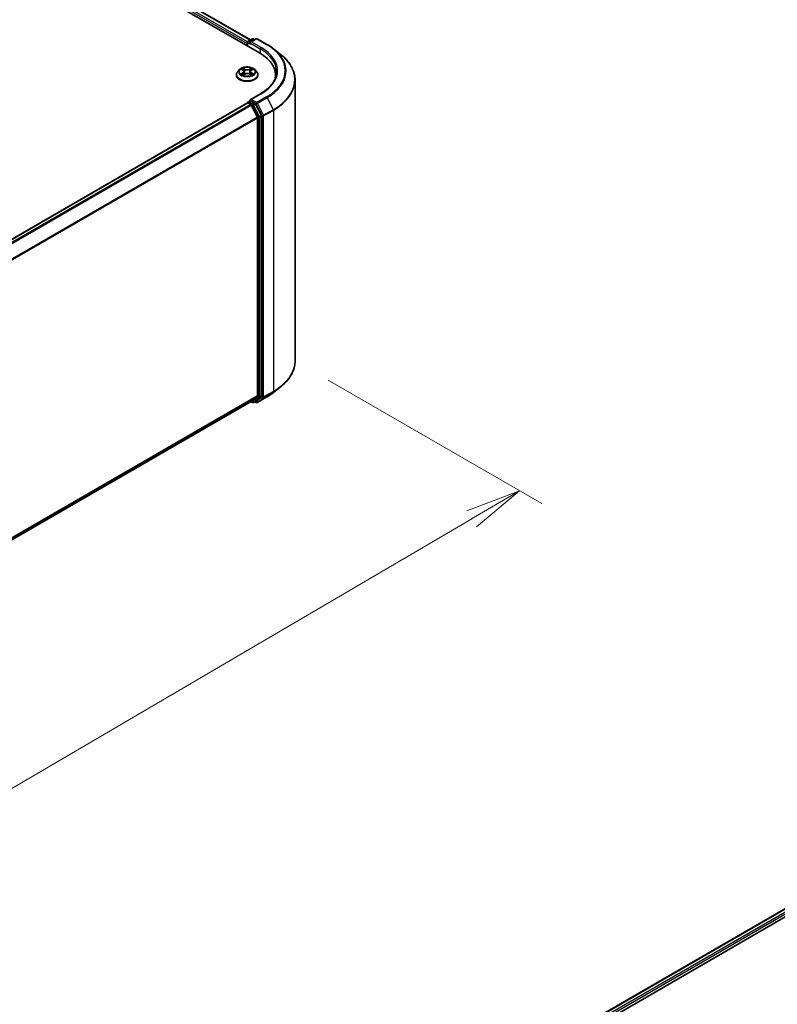
# Model space of a CAD drawing. Units: millimetres. Extents: x 36 to 8112, y 20 to 1565.
# Drawn here: x 281 to 366, y 510 to 621 of the extents above; entities that cross this region are included whole.
import ezdxf

# ---------------------------------------------------------------- set-up
doc = ezdxf.new("R2010")
doc.units = ezdxf.units.MM
doc.header["$LTSCALE"] = 2.5
doc.layers.get('Defpoints').update_dxf_attribs({"lineweight": 25})
for name, color, linetype, lineweight in [('Dimension (ISO)', 7, 'Continuous', 18), ('Visible (ISO)', 7, 'Continuous', 35), ('Visible Narrow (ISO)', 7, 'Continuous', 25)]:
    doc.layers.add(name, color=color, linetype=linetype, lineweight=lineweight)
doc.styles.add('Note Text (TK)', font='MS PGothic.ttf')
doc.dimstyles.new('Default - Method 1b (TK)', dxfattribs={"dimscale": 2.5, "dimtxt": 2.5, "dimasz": 2.5, "dimexe": 1, "dimexo": 1.5, "dimgap": 1, "dimtad": 1, "dimdsep": 46, "dimtxsty": 'Note Text (TK)', "dimblk": 'OPEN', "dimcen": 0.09, "dimdle": 5, "dimclrd": 100, "dimclre": 100, "dimclrt": 7, "dimadec": 1, "dimazin": 1, "dimtfac": 1, "dimtmove": 0, "dimatfit": 3, "dimldrblk": 'OPEN', "dimfxl": 1, "dimtolj": 1, "dimlwd": -1, "dimlwe": -1, "dimarcsym": 0})

# ---------------------------------------------------------------- blocks, each defined once
blk = doc.blocks.new('_Open')
at = {"color": 0, "linetype": 'ByBlock', "lineweight": -2}
for p, q in [((-1, 0.167), (0, 0)), ((-1, -0.167), (0, 0)), ((0, 0), (-1, 0))]:
    blk.add_line(p, q, dxfattribs=at)
blk = doc.blocks.new('*D22')
at = {"layer": 'Defpoints', "color": 0}
for p in [(311.49, 582.33), (183.07, 511.98), (212.48, 495)]:
    blk.add_point(p, dxfattribs=at)
at = {"layer": 'Dimension (ISO)', "color": 100}
for p, q in [((315.22, 580.18), (339.22, 566.32)), ((331.34, 564.6), (217.87, 498.16)), ((186.8, 509.82), (214.97, 493.56))]:
    blk.add_line(p, q, dxfattribs=at)
at = {"layer": 'Dimension (ISO)', "color": 100, "xscale": 6.25, "yscale": 6.25, "zscale": 6.25}
for p, rotation in [((336.73, 567.76), 30.35179296787372), ((212.48, 495), 210.3517929678737)]:
    blk.add_blockref('_Open', p, dxfattribs=dict(at, rotation=rotation))
at = {"layer": 'Dimension (ISO)', "color": 7, "insert": (268.21, 533.49), "char_height": 6.25, "attachment_point": 4, "rotation": 30.3518, "style": 'Note Text (TK)'}
blk.add_mtext('\\A1;{\\Q-29.648;\\W0.819;\\H0.816x;430}', dxfattribs=at)

msp = doc.modelspace()

# ---------------------------------------------------------------- linework, layer by layer
at = {"layer": 'Visible (ISO)'}
for p, q in [((245.6138, 652.6694), (307.4857, 616.9477)), ((247.6314, 652.3854), (306.4736, 618.4129)), ((306.2152, 618.2637), (306.7039, 618.5458)), ((307.1166, 618.546), (306.4473, 618.1596)), ((306.8289, 618.5458), (306.9726, 618.4628)), ((307.2416, 618.546), (308.3317, 617.9166)), ((306.1009, 618.0193), (306.1009, 617.7472)), ((306.1527, 617.7173), (306.1527, 618.1554)), ((309.0762, 617.4142), (309.8641, 616.7904)), ((305.2464, 615.0798), (305.0397, 614.8492)), ((305.4493, 615.1049), (305.6263, 614.999)), ((306.5755, 614.999), (306.7525, 615.1049)), ((306.9554, 615.0798), (307.1621, 614.8492)), ((304.8926, 614.4812), (304.8926, 614.495)), ((305.6592, 614.4736), (305.8435, 614.5764)), ((305.7355, 614.8533), (305.7697, 614.5352)), ((306.3583, 614.5764), (306.5426, 614.4736)), ((306.4663, 614.8533), (306.4322, 614.5352)), ((307.3092, 614.4812), (307.3092, 614.495)), ((309.2796, 614.4472), (309.2796, 614.1516)), ((311.488, 582.3346), (311.488, 613.8999)), ((307.5999, 612.3611), (306.4473, 611.6956)), ((306.1268, 611.3405), (194.2012, 546.7202)), ((306.1527, 611.3513), (306.1527, 611.3462)), ((306.1893, 611.3343), (306.5015, 611.1541)), ((306.2152, 611.4595), (306.4253, 611.5809)), ((306.9726, 611.2903), (306.4839, 611.5724)), ((307.2589, 609.7245), (306.5694, 611.0781)), ((307.7009, 609.9181), (307.0405, 611.2144)), ((307.2794, 609.6473), (307.2794, 578.4222)), ((307.7214, 578.3987), (307.7214, 609.8409)), ((309.0762, 578.8203), (309.8641, 579.444)), ((195.4164, 513.6365), (306.564, 577.8076)), ((306.5309, 577.7885), (306.7039, 577.6887)), ((306.5694, 577.8113), (307.2589, 578.3687)), ((306.8289, 577.6887), (307.0351, 577.8077)), ((307.1166, 577.6885), (306.9726, 577.7716)), ((307.0405, 577.8114), (307.7009, 578.3452)), ((307.2416, 577.6885), (308.3317, 578.3179)), ((292.3219, 477.0084), (407.2267, 543.3488)), ((293.2766, 478.5067), (405.2022, 543.127))]:
    msp.add_line(p, q, dxfattribs=at)
for centre, start, end in [((306.7664, 618.4376), 60, 120), ((307.1791, 618.4377), 60, 120), ((306.2777, 618.1554), 120, 180), ((306.2777, 611.3513), 120, 180), ((306.7664, 577.7969), 240, 300), ((307.1791, 577.7968), 240, 300)]:
    msp.add_arc(centre, 0.125, start, end, dxfattribs=at)
for centre, major_axis, start_param, end_param in [((306.1893, 618.0704), (0.0625, 0.1083), 1.21247675, 2.35619449), ((306.5723, 618.0874), (-0.1768, 0), 4.71238898, 6.28318531), ((306.4839, 618.0364), (-0.0625, 0.1083), 0.78539816, 2.35619449), ((303.1546, 614.4472), (6.125, 0), 6.17116049, 7.06858347), ((303.1546, 613.7668), (6.25, 0), 0.15296584, 0.20062952), ((306.5723, 611.6235), (-0.1768, 0), 4.71238898, 6.28318531), ((306.1893, 611.2322), (-0.0625, 0.1083), 5.49778714, 6.28318531), ((306.4839, 611.6745), (-0.0625, -0.1083), 5.49778714, 6.12363721), ((306.5015, 611.052), (-0.0625, 0.1083), 4.62172909, 5.49778714), ((306.9726, 611.1882), (0.0625, -0.1083), 1.48013644, 2.35619449), ((307.191, 609.6984), (-0.0625, 0.1083), 3.92699082, 4.62172909), ((307.633, 609.8919), (0.0625, -0.1083), 0.78539816, 1.48013644), ((306.5015, 577.9158), (0.0625, -0.1083), 0, 0.09065989), ((306.9726, 577.916), (0.0625, -0.1083), 0, 0.09065989), ((307.191, 578.4732), (0.0625, -0.1083), 0.09065989, 0.78539816), ((307.633, 578.4498), (0.0625, -0.1083), 0.09065989, 0.78539816)]:
    msp.add_ellipse(centre, major_axis=major_axis, ratio=0.57735027, start_param=start_param, end_param=end_param, dxfattribs=at)
for points, knots in [([(308.3317, 617.9166), (308.3856, 617.8855), (308.4387, 617.8538), (308.5432, 617.7896), (308.5947, 617.757), (308.6958, 617.6909), (308.7454, 617.6574), (308.843, 617.5894), (308.891, 617.555), (308.985, 617.4852), (309.031, 617.4499), (309.0762, 617.4142)], [3.141592654, 3.141592654, 3.141592654, 3.141592654, 3.172644837, 3.172644837, 3.203697021, 3.203697021, 3.234749204, 3.234749204, 3.265801387, 3.265801387, 3.296853571, 3.296853571, 3.296853571, 3.296853571]), ([(311.488, 613.8999), (311.488, 614.1081), (311.4652, 614.3163), (311.3747, 614.7285), (311.3071, 614.9326), (311.1285, 615.3329), (311.0176, 615.5292), (310.7549, 615.9111), (310.6031, 616.0966), (310.2614, 616.4542), (310.0715, 616.6263), (309.8641, 616.7904)], [2.35619449, 2.35619449, 2.35619449, 2.35619449, 2.482221939, 2.482221939, 2.608249389, 2.608249389, 2.734276838, 2.734276838, 2.860304287, 2.860304287, 2.986331736, 2.986331736, 2.986331736, 2.986331736]), ([(306.9554, 615.0798), (306.9043, 615.1368), (306.8394, 615.1869), (306.6861, 615.273), (306.5969, 615.3085), (306.4053, 615.3602), (306.3031, 615.3766), (306.0959, 615.3892), (305.9909, 615.3855), (305.7878, 615.3584), (305.6898, 615.3351), (305.5095, 615.2701), (305.4274, 615.2283), (305.3158, 615.1484), (305.2784, 615.1155), (305.2464, 615.0798)], [2.8337611, 2.8337611, 2.8337611, 2.8337611, 3.15477403, 3.15477403, 3.48920263, 3.48920263, 3.82228008, 3.82228008, 4.15359352, 4.15359352, 4.48532943, 4.48532943, 4.81930739, 4.81930739, 5.02022053, 5.02022053, 5.02022053, 5.02022053]), ([(305.0397, 614.8492), (305.0211, 614.8284), (305.004, 614.8069), (304.9732, 614.7627), (304.9595, 614.7399), (304.9356, 614.6931), (304.9255, 614.6692), (304.9092, 614.6205), (304.903, 614.5957), (304.8947, 614.5456), (304.8926, 614.5203), (304.8926, 614.495)], [5.020220532, 5.020220532, 5.020220532, 5.020220532, 5.115733854, 5.115733854, 5.211247177, 5.211247177, 5.306760499, 5.306760499, 5.402273821, 5.402273821, 5.497787144, 5.497787144, 5.497787144, 5.497787144]), ([(304.8926, 614.4812), (304.8926, 614.4067), (304.9122, 614.3324), (304.9884, 614.19), (305.0463, 614.1223), (305.1958, 613.9994), (305.2886, 613.9447), (305.4985, 613.8556), (305.6158, 613.8211), (305.8623, 613.7758), (305.9914, 613.7648), (306.249, 613.7673), (306.3774, 613.7806), (306.6209, 613.8304), (306.7359, 613.8669), (306.9413, 613.96), (307.0316, 614.0166), (307.1773, 614.1452), (307.2329, 614.2171), (307.295, 614.3542), (307.3092, 614.4177), (307.3092, 614.4812)], [5.49778714, 5.49778714, 5.49778714, 5.49778714, 5.79749772, 5.79749772, 6.1099087, 6.1099087, 6.43440174, 6.43440174, 6.76012968, 6.76012968, 7.08488016, 7.08488016, 7.40923501, 7.40923501, 7.73406911, 7.73406911, 8.0598665, 8.0598665, 8.38378156, 8.38378156, 8.6393798, 8.6393798, 8.6393798, 8.6393798]), ([(305.5294, 614.5626), (305.5369, 614.5563), (305.545, 614.5501), (305.5626, 614.5375), (305.5719, 614.5312), (305.5918, 614.5189), (305.6023, 614.5128), (305.6244, 614.5008), (305.636, 614.495), (305.6552, 614.486), (305.6624, 614.4827), (305.6698, 614.4795)], [6.105697803, 6.105697803, 6.105697803, 6.105697803, 6.175847739, 6.175847739, 6.245997675, 6.245997675, 6.316147612, 6.316147612, 6.386297548, 6.386297548, 6.427172221, 6.427172221, 6.427172221, 6.427172221]), ([(305.7355, 614.8533), (305.7343, 614.8647), (305.7317, 614.8759), (305.7239, 614.8978), (305.7187, 614.9085), (305.7059, 614.929), (305.6983, 614.9389), (305.6811, 614.9578), (305.6714, 614.9668), (305.6502, 614.9837), (305.6387, 614.9916), (305.6263, 614.999)], [2.418097846, 2.418097846, 2.418097846, 2.418097846, 2.559306149, 2.559306149, 2.700514452, 2.700514452, 2.841722755, 2.841722755, 2.982931058, 2.982931058, 3.124139361, 3.124139361, 3.124139361, 3.124139361]), ([(306.3583, 614.5764), (306.3305, 614.5919), (306.2989, 614.6047), (306.2309, 614.6242), (306.1945, 614.6309), (306.12, 614.6375), (306.0819, 614.6375), (306.0073, 614.6309), (305.9709, 614.6242), (305.9029, 614.6047), (305.8713, 614.5919), (305.8435, 614.5764)], [3.15904595, 3.15904595, 3.15904595, 3.15904595, 3.46622389, 3.46622389, 3.77340184, 3.77340184, 4.08057979, 4.08057979, 4.38775774, 4.38775774, 4.69493569, 4.69493569, 4.69493569, 4.69493569]), ([(306.5755, 614.999), (306.5632, 614.9916), (306.5516, 614.9837), (306.5304, 614.9668), (306.5207, 614.9578), (306.5035, 614.9389), (306.4959, 614.929), (306.4832, 614.9085), (306.4779, 614.8978), (306.4701, 614.8759), (306.4675, 614.8647), (306.4663, 614.8533)], [4.729842273, 4.729842273, 4.729842273, 4.729842273, 4.871050576, 4.871050576, 5.012258879, 5.012258879, 5.153467182, 5.153467182, 5.294675485, 5.294675485, 5.435883788, 5.435883788, 5.435883788, 5.435883788]), ([(306.532, 614.4795), (306.5394, 614.4827), (306.5466, 614.486), (306.5658, 614.495), (306.5774, 614.5008), (306.5995, 614.5128), (306.61, 614.5189), (306.6299, 614.5312), (306.6393, 614.5375), (306.6568, 614.5501), (306.6649, 614.5563), (306.6725, 614.5626)], [1.426809413, 1.426809413, 1.426809413, 1.426809413, 1.467684086, 1.467684086, 1.537834022, 1.537834022, 1.607983959, 1.607983959, 1.678133895, 1.678133895, 1.748283831, 1.748283831, 1.748283831, 1.748283831]), ([(307.3092, 614.495), (307.3092, 614.5203), (307.3071, 614.5456), (307.2988, 614.5957), (307.2926, 614.6205), (307.2763, 614.6692), (307.2662, 614.6931), (307.2423, 614.7399), (307.2286, 614.7627), (307.1978, 614.8069), (307.1807, 614.8284), (307.1621, 614.8492)], [2.35619449, 2.35619449, 2.35619449, 2.35619449, 2.451707813, 2.451707813, 2.547221135, 2.547221135, 2.642734457, 2.642734457, 2.73824778, 2.73824778, 2.833761102, 2.833761102, 2.833761102, 2.833761102]), ([(309.4046, 614.8554), (309.4046, 614.674), (309.38, 614.4926), (309.2812, 614.1328), (309.2072, 613.9543), (309.0102, 613.6044), (308.8873, 613.4329), (308.5949, 613.1015), (308.4253, 612.9416), (308.0434, 612.6381), (307.8311, 612.4945), (307.5999, 612.3611)], [3.926990817, 3.926990817, 3.926990817, 3.926990817, 4.08407045, 4.08407045, 4.241150082, 4.241150082, 4.398229715, 4.398229715, 4.555309348, 4.555309348, 4.71238898, 4.71238898, 4.71238898, 4.71238898]), ([(306.4253, 611.5809), (306.4307, 611.5839), (306.4397, 611.5856), (306.4608, 611.5831), (306.4728, 611.5789), (306.4839, 611.5724)], [0.038953354, 0.038953354, 0.038953354, 0.038953354, 0.0503345484, 0.0503345484, 0.0617157428, 0.0617157428, 0.0617157428, 0.0617157428]), ([(311.488, 582.3346), (311.488, 582.1264), (311.4652, 581.9182), (311.3747, 581.506), (311.3071, 581.3019), (311.1285, 580.9016), (311.0176, 580.7053), (310.7549, 580.3234), (310.6031, 580.1379), (310.2614, 579.7803), (310.0715, 579.6082), (309.8641, 579.444)], [3.926990817, 3.926990817, 3.926990817, 3.926990817, 4.053018266, 4.053018266, 4.179045715, 4.179045715, 4.305073165, 4.305073165, 4.431100614, 4.431100614, 4.557128063, 4.557128063, 4.557128063, 4.557128063]), ([(308.3317, 578.3179), (308.3856, 578.349), (308.4387, 578.3806), (308.5432, 578.4449), (308.5947, 578.4774), (308.6958, 578.5436), (308.7454, 578.5771), (308.843, 578.645), (308.891, 578.6795), (308.985, 578.7492), (309.031, 578.7846), (309.0762, 578.8203)], [1.570796327, 1.570796327, 1.570796327, 1.570796327, 1.60184851, 1.60184851, 1.632900694, 1.632900694, 1.663952877, 1.663952877, 1.695005061, 1.695005061, 1.726057244, 1.726057244, 1.726057244, 1.726057244])]:
    msp.add_open_spline(points, degree=3, knots=knots, dxfattribs=at)
at = {"layer": 'Visible Narrow (ISO)'}
for p, q in [((247.1753, 652.04), (306.1009, 618.0193)), ((306.1578, 618.1907), (247.2637, 652.1931)), ((247.5897, 652.3813), (306.4492, 618.3988)), ((306.2777, 618.2575), (306.7664, 618.5396)), ((306.5723, 618.1894), (307.1791, 618.5398)), ((306.7664, 618.5396), (306.936, 618.4417)), ((307.1791, 618.5398), (308.2692, 617.9104)), ((306.1893, 617.6961), (306.1893, 618.1044)), ((306.1893, 618.1044), (306.4839, 617.9343)), ((306.4473, 618.1596), (306.2777, 618.2575)), ((306.3955, 618.0874), (307.5741, 617.407)), ((307.6624, 617.5601), (306.5723, 618.1894)), ((307.5741, 617.407), (307.5741, 616.8956)), ((305.3899, 615.1331), (305.6156, 614.9982)), ((305.8537, 615.1356), (305.62, 615.2659)), ((305.6924, 615.1934), (305.8393, 615.1115)), ((305.8393, 615.1115), (305.8182, 614.8164)), ((306.5818, 615.2659), (306.3481, 615.1356)), ((306.3626, 615.1115), (306.5095, 615.1934)), ((306.3626, 615.1115), (306.3836, 614.8164)), ((306.5862, 614.9982), (306.8119, 615.1331)), ((305.6156, 614.7127), (305.3899, 614.5778)), ((305.4887, 614.604), (305.6305, 614.6888)), ((305.62, 614.4449), (305.8537, 614.5752)), ((305.6305, 614.6888), (305.6452, 614.4907)), ((306.3481, 614.5752), (306.5818, 614.4449)), ((306.5713, 614.6888), (306.5567, 614.4907)), ((306.5713, 614.6888), (306.7132, 614.604)), ((306.8119, 614.5778), (306.5862, 614.7127)), ((306.5723, 611.7255), (307.6624, 612.3549)), ((307.1791, 611.3752), (306.5723, 611.7255)), ((308.2692, 612.0046), (307.1791, 611.3752)), ((307.247, 611.2993), (308.3371, 611.9286)), ((308.3371, 611.9286), (309.0267, 610.575)), ((194.2379, 546.6991), (306.1893, 611.3343)), ((306.5015, 611.1541), (194.55, 546.5189)), ((194.6497, 546.4613), (306.5694, 611.0781)), ((306.2777, 611.4534), (306.4839, 611.5724)), ((306.7664, 611.1712), (306.2777, 611.4534)), ((306.5673, 611.082), (306.678, 611.0181)), ((306.678, 611.0181), (307.3383, 609.7218)), ((306.9726, 611.2903), (306.7664, 611.1712)), ((306.8343, 611.0953), (307.0405, 611.2144)), ((307.4946, 609.799), (306.8343, 611.0953)), ((306.9726, 611.2903), (307.0907, 611.2221)), ((307.0907, 611.2221), (307.7803, 609.8685)), ((307.9366, 609.9456), (307.247, 611.2993)), ((307.2589, 609.7245), (195.3807, 545.1316)), ((195.4128, 545.0611), (307.2794, 609.6473)), ((307.3383, 609.7218), (307.3383, 578.2797)), ((307.7009, 609.9181), (307.4946, 609.799)), ((307.5151, 609.7218), (307.7214, 609.8409)), ((307.5151, 578.2797), (307.5151, 609.7218)), ((307.7803, 609.8685), (307.7803, 578.3031)), ((309.0267, 610.575), (307.9366, 609.9456)), ((307.9571, 609.8685), (309.0472, 610.4978)), ((307.9571, 578.3031), (307.9571, 609.8685)), ((309.0472, 610.4978), (309.0472, 578.9325)), ((307.9366, 578.2496), (309.0267, 578.879)), ((309.0472, 578.9325), (307.9571, 578.3031)), ((308.3371, 578.3216), (309.0267, 578.879)), ((307.2794, 578.4222), (195.4164, 513.838)), ((195.4164, 513.7964), (307.2589, 578.3687)), ((306.5694, 577.8113), (195.4164, 513.6371)), ((306.678, 577.7459), (306.5673, 577.8098)), ((307.3383, 578.2797), (306.678, 577.7459)), ((306.8343, 577.6924), (307.4946, 578.2261)), ((307.0405, 577.8114), (306.8343, 577.6924)), ((307.0907, 577.7457), (307.0092, 577.7928)), ((307.7803, 578.3031), (307.0907, 577.7457)), ((308.3371, 578.3216), (307.247, 577.6922)), ((307.247, 577.6922), (307.9366, 578.2496)), ((307.4946, 578.2261), (307.7009, 578.3452)), ((307.7214, 578.3987), (307.5151, 578.2797)), ((293.3132, 478.4856), (405.2647, 543.1208)), ((405.5768, 542.9405), (293.6203, 478.3024)), ((293.7066, 478.1481), (405.6652, 542.7874))]:
    msp.add_line(p, q, dxfattribs=at)
for centre, major_axis, ratio, start_param, end_param in [((306.7664, 618.4376), (-0.0625, 0.1083), 0.57735027, 5.49778714, 6.28318531), ((306.7664, 618.4376), (0.0625, 0.1083), 0.57735027, 0, 0.78539816), ((307.1791, 618.4377), (-0.0625, 0.1083), 0.57735027, 5.49778714, 6.28318531), ((307.1791, 618.4377), (0.0625, 0.1083), 0.57735027, 0, 0.78539816), ((306.2777, 618.1554), (-0.125, 0), 0.57735027, 0, 0.78539816), ((306.2777, 618.1554), (0.0625, 0.1083), 0.57735027, 0.78539816, 2.35619449), ((306.2777, 618.1554), (-0.0625, 0.1083), 0.57735027, 5.49778714, 6.28318531), ((307.6624, 617.458), (0.0625, 0.1083), 0.57735027, 0.78539816, 2.35619449), ((303.1546, 614.8554), (6.25, 0), 0.57735027, 0, 0.78539816), ((303.1546, 614.9575), (6.375, 0), 0.57735027, 5.49778714, 7.06858347), ((308.2692, 617.8083), (0.0625, 0.1083), 0.57735027, 0, 0.78539816), ((303.1546, 614.9575), (7.2331, 0), 0.57735027, 5.49778714, 7.06858347), ((303.1546, 614.9208), (7.3291, 0), 0.57735027, 5.49778714, 6.91332255), ((303.1546, 613.9652), (8.3044, 0), 0.57735027, 5.49778714, 6.91332255), ((306.1009, 614.8245), (-0.9621, 0), 0.57735027, 5.8056187, 9.90234457), ((306.1009, 614.8554), (-0.8584, 0), 0.57735027, 5.30710262, 5.68847167), ((306.1009, 614.7609), (0.6717, 0), 0.57735027, 2.17629431, 2.42062218), ((305.6779, 615.1862), (-0.017, -0.012), 0.18497367, 1.04331702, 2.43849919), ((305.7292, 615.0785), (-0.0201, -0.0056), 0.22291783, 3.85158054, 5.20700366), ((305.8537, 615.1186), (-0.0101, -0.0182), 0.56718618, 3.91841516, 5.40194502), ((306.1009, 615.2679), (0.3767, 0), 0.57735027, 3.94444411, 5.48033385), ((306.1009, 615.2834), (-0.3559, 0), 0.57735027, 0.80285146, 2.3387412), ((306.3481, 615.1186), (0.0101, -0.0182), 0.56718618, 0.88124028, 2.36477015), ((306.4726, 615.0785), (-0.0201, 0.0056), 0.22291783, 4.2177743, 5.57319742), ((306.1009, 614.7609), (0.6717, 0), 0.57735027, 0.72097047, 0.96529834), ((306.5239, 615.1862), (-0.017, 0.012), 0.18497367, 0.70309346, 2.09827563), ((306.1009, 614.8554), (-0.8584, 0), 0.57735027, 3.7363063, 4.11767534), ((306.1009, 614.5321), (-1.1949, 0), 0.57735027, 5.8056187, 9.90234457), ((306.1009, 614.495), (-1.2083, 0), 0.57735027, 0, 3.14159265), ((306.1009, 614.4812), (1.2083, 0), 0.57735027, 3.14159265, 6.28318531), ((306.1009, 614.8554), (0.8584, 0), 0.57735027, 3.7363063, 4.11767534), ((305.5036, 614.5972), (-0.004, -0.0204), 0.77975364, 4.52690487, 5.92208704), ((305.5639, 614.5539), (-0.0177, -0.011), 0.72973605, 5.16344533, 5.77548257), ((305.6156, 614.9812), (0.0107, 0.0179), 0.58733849, 0, 0.79427846), ((305.3596, 614.8554), (0.3559, 0), 0.57735027, 5.51524044, 7.05113018), ((305.6156, 614.6957), (0.0107, -0.0179), 0.58733849, 0.86378433, 2.3473142), ((305.3596, 614.8399), (0.3767, 0), 0.57735027, 5.51524044, 6.34508866), ((305.8038, 614.8093), (-0.0201, -0.0056), 0.22288452, 3.85157383, 5.20261978), ((305.8537, 614.5582), (-0.0101, 0.0182), 0.56718618, 5.5063628, 6.28318531), ((306.1009, 614.4274), (0.3559, 0), 0.57735027, 0.80285146, 2.3387412), ((306.3481, 614.5582), (0.0101, 0.0182), 0.56718618, 0, 0.7768225), ((306.398, 614.8093), (-0.0201, 0.0056), 0.22288452, 4.22215818, 5.57320413), ((306.8423, 614.8554), (-0.3559, 0), 0.57735027, 5.51524044, 7.05113018), ((306.8423, 614.8399), (-0.3767, 0), 0.57735027, 6.22128195, 7.05113018), ((306.5862, 614.6957), (-0.0107, -0.0179), 0.58733849, 3.93587111, 5.41940097), ((306.5862, 614.9812), (-0.0107, 0.0179), 0.58733849, 5.48890685, 6.28318531), ((306.1009, 614.8554), (0.8584, 0), 0.57735027, 5.30710262, 5.68847167), ((306.6379, 614.5539), (-0.0177, 0.011), 0.72973605, 3.64929539, 4.26133263), ((306.6982, 614.5972), (0.004, -0.0204), 0.77975364, 0.36109827, 1.75628044), ((303.1546, 613.8999), (8.3333, 0), 0.57735027, 5.49778714, 6.28318531), ((307.6624, 612.2528), (-0.0625, 0.1083), 0.57735027, 5.49778714, 6.28318531), ((308.2692, 611.9025), (0.0625, -0.1083), 0.57735027, 1.48013644, 2.35619449), ((306.2777, 611.3513), (-0.125, 0), 0.57735027, 0, 0.07012361), ((306.2777, 611.3513), (0.0625, 0.1083), 0.57735027, 0.78539816, 2.06167901), ((306.2777, 611.3513), (-0.0625, 0.1083), 0.57735027, 5.49778714, 6.28318531), ((306.7664, 611.0691), (0.0625, 0.1083), 0.57735027, 0.78539816, 2.35619449), ((306.7664, 611.0691), (-0.1114, -0.0567), 0.07392213, 0.61742098, 2.18821731), ((306.7664, 611.0691), (-0.0625, 0.1083), 0.57735027, 4.62172909, 5.49778714), ((307.1791, 611.2731), (0.0625, 0.1083), 0.57735027, 0.78539816, 2.35619449), ((307.1791, 611.2731), (-0.1114, -0.0567), 0.07392213, 0.61742098, 2.18821731), ((307.1791, 611.2731), (-0.0625, 0.1083), 0.57735027, 4.62172909, 5.49778714), ((307.4267, 609.7729), (0.1114, 0.0567), 0.07392213, 3.75901364, 5.32980996), ((307.4267, 609.7729), (-0.125, 0), 0.57735027, 0.78539816, 2.35619449), ((307.4267, 609.7729), (-0.0625, 0.1083), 0.57735027, 3.92699082, 4.62172909), ((307.8687, 609.9195), (0.1114, 0.0567), 0.07392213, 3.75901364, 5.32980996), ((307.8687, 609.9195), (-0.125, 0), 0.57735027, 0.78539816, 2.35619449), ((307.8687, 609.9195), (-0.0625, 0.1083), 0.57735027, 3.92699082, 4.62172909), ((308.9588, 610.5489), (-0.0625, 0.1083), 0.57735027, 3.92699082, 4.62172909), ((303.1546, 582.3346), (8.3333, 0), 0.57735027, 5.49778714, 6.28318531), ((303.1546, 581.3137), (-7.3291, 0), 0.57735027, 2.35619449, 2.51145541), ((303.1546, 582.2692), (8.3044, 0), 0.57735027, 5.49778714, 5.65304806), ((308.9588, 578.9835), (0.0625, -0.1083), 0.57735027, 0.09065989, 0.78539816), ((306.7664, 577.7969), (-0.0625, -0.1083), 0.57735027, 5.49778714, 6.28318531), ((306.7664, 577.7969), (0.0786, -0.0972), 0.8131434, 4.58504495, 6.15584128), ((306.7664, 577.7969), (0.0625, -0.1083), 0.57735027, 0, 0.09065989), ((307.1791, 577.7968), (-0.0625, -0.1083), 0.57735027, 5.49778714, 6.28318531), ((307.1791, 577.7968), (0.0786, -0.0972), 0.8131434, 4.58504495, 6.15584128), ((307.1791, 577.7968), (0.0625, -0.1083), 0.57735027, 0, 0.09065989), ((307.4267, 578.3307), (0.125, 0), 0.57735027, 3.92699082, 5.49778714), ((307.4267, 578.3307), (0.0786, -0.0972), 0.8131434, 4.58504495, 6.15584128), ((307.4267, 578.3307), (0.0625, -0.1083), 0.57735027, 0.09065989, 0.78539816), ((307.8687, 578.3541), (0.125, 0), 0.57735027, 3.92699082, 5.49778714), ((307.8687, 578.3541), (0.0786, -0.0972), 0.8131434, 4.58504495, 6.15584128), ((307.8687, 578.3541), (0.0625, -0.1083), 0.57735027, 0.09065989, 0.78539816), ((308.2692, 578.4262), (0.0625, -0.1083), 0.57735027, 0, 0.09065989)]:
    msp.add_ellipse(centre, major_axis=major_axis, ratio=ratio, start_param=start_param, end_param=end_param, dxfattribs=at)
msp.add_ellipse((306.1009, 614.8554), major_axis=(0.8923, 0), ratio=0.57735027, dxfattribs=at)
for points, knots in [([(305.4896, 615.0807), (305.4863, 615.0845), (305.4827, 615.0881), (305.4699, 615.0993), (305.4599, 615.106), (305.4403, 615.1167), (305.4306, 615.1209), (305.4106, 615.128), (305.4002, 615.1309), (305.3899, 615.1331)], [0.0019082576, 0.0019082576, 0.0019082576, 0.0019082576, 0.0059340385, 0.0059340385, 0.0154285, 0.0154285, 0.0237449879, 0.0237449879, 0.0323943032, 0.0323943032, 0.0323943032, 0.0323943032]), ([(305.3899, 615.1331), (305.3993, 615.1295), (305.4088, 615.1256), (305.4271, 615.1171), (305.436, 615.1125), (305.4462, 615.1067), (305.4477, 615.1058), (305.4493, 615.1048)], [-0.0323943032, -0.0323943032, -0.0323943032, -0.0323943032, -0.0237449879, -0.0237449879, -0.0154285, -0.0154285, -0.013913302, -0.013913302, -0.013913302, -0.013913302]), ([(305.6924, 615.1934), (305.6855, 615.2), (305.6789, 615.2069), (305.6622, 615.2243), (305.6524, 615.2347), (305.635, 615.2521), (305.6275, 615.2593), (305.62, 615.2659)], [-0.0320559737, -0.0320559737, -0.0320559737, -0.0320559737, -0.0236501899, -0.0236501899, -0.0102009359, -0.0102009359, 0.0003383294, 0.0003383294, 0.0003383294, 0.0003383294]), ([(305.62, 615.2659), (305.6246, 615.2587), (305.6293, 615.2503), (305.6405, 615.2296), (305.6471, 615.2167), (305.6598, 615.1947), (305.6652, 615.1859), (305.6713, 615.1775)], [-0.0003383294, -0.0003383294, -0.0003383294, -0.0003383294, 0.0102009359, 0.0102009359, 0.0236501899, 0.0236501899, 0.0320559737, 0.0320559737, 0.0320559737, 0.0320559737]), ([(305.6713, 615.1775), (305.6818, 615.163), (305.6912, 615.1473), (305.7072, 615.1143), (305.7138, 615.0971), (305.7186, 615.0798)], [-0.0289828459, -0.0289828459, -0.0289828459, -0.0289828459, -0.0145850634, -0.0145850634, 0, 0, 0, 0]), ([(305.7436, 615.0856), (305.7383, 615.1047), (305.7312, 615.1237), (305.7139, 615.16), (305.7037, 615.1773), (305.6924, 615.1934)], [0, 0, 0, 0, 0.0145850634, 0.0145850634, 0.0289828459, 0.0289828459, 0.0289828459, 0.0289828459]), ([(305.7186, 615.0798), (305.731, 615.0349), (305.7435, 614.9901), (305.7684, 614.9003), (305.7808, 614.8555), (305.7933, 614.8106)], [-0.0687798542, -0.0687798542, -0.0687798542, -0.0687798542, -0.0343899271, -0.0343899271, 0, 0, 0, 0]), ([(305.8182, 614.8164), (305.8058, 614.8613), (305.7934, 614.9062), (305.7685, 614.9959), (305.7561, 615.0408), (305.7436, 615.0856)], [0, 0, 0, 0, 0.0343899271, 0.0343899271, 0.0687798542, 0.0687798542, 0.0687798542, 0.0687798542]), ([(306.4582, 615.0856), (306.4458, 615.0408), (306.4333, 614.9959), (306.4085, 614.9062), (306.396, 614.8613), (306.3836, 614.8164)], [0, 0, 0, 0, 0.0343899271, 0.0343899271, 0.0687798542, 0.0687798542, 0.0687798542, 0.0687798542]), ([(306.4086, 614.8106), (306.421, 614.8555), (306.4335, 614.9003), (306.4584, 614.9901), (306.4708, 615.0349), (306.4832, 615.0798)], [-0.0687798542, -0.0687798542, -0.0687798542, -0.0687798542, -0.0343899271, -0.0343899271, 0, 0, 0, 0]), ([(306.5095, 615.1934), (306.4981, 615.1772), (306.4878, 615.1598), (306.4705, 615.1234), (306.4634, 615.1046), (306.4582, 615.0856)], [0, 0, 0, 0, 0.014491423, 0.014491423, 0.0289828459, 0.0289828459, 0.0289828459, 0.0289828459]), ([(306.4832, 615.0798), (306.488, 615.097), (306.4945, 615.1141), (306.5105, 615.1471), (306.52, 615.1629), (306.5305, 615.1775)], [-0.0289828459, -0.0289828459, -0.0289828459, -0.0289828459, -0.014491423, -0.014491423, 0, 0, 0, 0]), ([(306.5818, 615.2659), (306.5757, 615.2605), (306.5695, 615.2547), (306.5573, 615.2426), (306.5512, 615.2364), (306.5381, 615.2228), (306.531, 615.2153), (306.519, 615.2029), (306.5143, 615.1981), (306.5095, 615.1934)], [-0.0323943032, -0.0323943032, -0.0323943032, -0.0323943032, -0.0237449879, -0.0237449879, -0.0154285, -0.0154285, -0.0059340385, -0.0059340385, 0, 0, 0, 0]), ([(306.5305, 615.1775), (306.5349, 615.1835), (306.5388, 615.1896), (306.5484, 615.2053), (306.5535, 615.2148), (306.5625, 615.2316), (306.5665, 615.2391), (306.5742, 615.2533), (306.578, 615.26), (306.5818, 615.2659)], [0, 0, 0, 0, 0.0059340385, 0.0059340385, 0.0154285, 0.0154285, 0.0237449879, 0.0237449879, 0.0323943032, 0.0323943032, 0.0323943032, 0.0323943032]), ([(306.8119, 615.1331), (306.7993, 615.1304), (306.7867, 615.1267), (306.7586, 615.1157), (306.7436, 615.1077), (306.7237, 615.0924), (306.7176, 615.0868), (306.7122, 615.0807)], [-0.0003383294, -0.0003383294, -0.0003383294, -0.0003383294, 0.0102009359, 0.0102009359, 0.0236501899, 0.0236501899, 0.0301477161, 0.0301477161, 0.0301477161, 0.0301477161]), ([(306.7526, 615.1049), (306.7607, 615.1097), (306.7691, 615.1142), (306.7889, 615.1239), (306.8005, 615.1288), (306.8119, 615.1331)], [-0.0181426717, -0.0181426717, -0.0181426717, -0.0181426717, -0.0102009359, -0.0102009359, 0.0003383294, 0.0003383294, 0.0003383294, 0.0003383294]), ([(305.4887, 614.604), (305.4817, 614.6027), (305.4739, 614.6012), (305.4527, 614.5968), (305.4387, 614.5934), (305.4129, 614.5859), (305.4014, 614.5821), (305.3899, 614.5778)], [-0.0320559737, -0.0320559737, -0.0320559737, -0.0320559737, -0.0236501899, -0.0236501899, -0.0102009359, -0.0102009359, 0.0003383294, 0.0003383294, 0.0003383294, 0.0003383294]), ([(305.3899, 614.5778), (305.4025, 614.5804), (305.4152, 614.5821), (305.4432, 614.584), (305.4582, 614.5836), (305.48, 614.5815), (305.4878, 614.5804), (305.4942, 614.5791)], [-0.0003383294, -0.0003383294, -0.0003383294, -0.0003383294, 0.0102009359, 0.0102009359, 0.0236501899, 0.0236501899, 0.0320559737, 0.0320559737, 0.0320559737, 0.0320559737]), ([(305.549, 614.5607), (305.5417, 614.5725), (305.5328, 614.5822), (305.5124, 614.5967), (305.5009, 614.6016), (305.4887, 614.604)], [0, 0, 0, 0, 0.0145850634, 0.0145850634, 0.0289828459, 0.0289828459, 0.0289828459, 0.0289828459]), ([(305.4942, 614.5791), (305.5052, 614.5771), (305.5155, 614.5727), (305.5262, 614.5651), (305.5278, 614.5639), (305.5294, 614.5626)], [-0.0289828459, -0.0289828459, -0.0289828459, -0.0289828459, -0.0145850634, -0.0145850634, -0.0120420166, -0.0120420166, -0.0120420166, -0.0120420166]), ([(305.6661, 614.4775), (305.6638, 614.4776), (305.6615, 614.4776), (305.6535, 614.4767), (305.6483, 614.4747), (305.6393, 614.4687), (305.6354, 614.4651), (305.6276, 614.4562), (305.6238, 614.4509), (305.62, 614.4449)], [0.0024401637, 0.0024401637, 0.0024401637, 0.0024401637, 0.0059340385, 0.0059340385, 0.0154285, 0.0154285, 0.0237449879, 0.0237449879, 0.0323943032, 0.0323943032, 0.0323943032, 0.0323943032]), ([(305.62, 614.4449), (305.6261, 614.4504), (305.6323, 614.4554), (305.6445, 614.4646), (305.6506, 614.4686), (305.6575, 614.4727), (305.6584, 614.4732), (305.6592, 614.4736)], [-0.0323943032, -0.0323943032, -0.0323943032, -0.0323943032, -0.0237449879, -0.0237449879, -0.0154285, -0.0154285, -0.0142996638, -0.0142996638, -0.0142996638, -0.0142996638]), ([(305.7933, 614.8106), (305.8111, 614.7465), (305.8315, 614.6836), (305.8593, 614.611), (305.8636, 614.6), (305.8681, 614.5889)], [-0.0982412545, -0.0982412545, -0.0982412545, -0.0982412545, -0.0491206273, -0.0491206273, -0.0402334775, -0.0402334775, -0.0402334775, -0.0402334775]), ([(305.8879, 614.5976), (305.8839, 614.6081), (305.88, 614.6187), (305.8541, 614.6904), (305.835, 614.7529), (305.8182, 614.8164)], [0.0405862574, 0.0405862574, 0.0405862574, 0.0405862574, 0.0491206273, 0.0491206273, 0.0982412545, 0.0982412545, 0.0982412545, 0.0982412545]), ([(306.3836, 614.8164), (306.3669, 614.7529), (306.3477, 614.6904), (306.3219, 614.6187), (306.318, 614.6081), (306.3139, 614.5976)], [0, 0, 0, 0, 0.0491206273, 0.0491206273, 0.0576549971, 0.0576549971, 0.0576549971, 0.0576549971]), ([(306.3337, 614.5889), (306.3382, 614.6), (306.3426, 614.611), (306.3703, 614.6836), (306.3908, 614.7465), (306.4086, 614.8106)], [-0.058007777, -0.058007777, -0.058007777, -0.058007777, -0.0491206273, -0.0491206273, 0, 0, 0, 0]), ([(306.5818, 614.4449), (306.5772, 614.4522), (306.5726, 614.4585), (306.5614, 614.4701), (306.5548, 614.4746), (306.5435, 614.4774), (306.5397, 614.4777), (306.5357, 614.4775)], [-0.0003383294, -0.0003383294, -0.0003383294, -0.0003383294, 0.0102009359, 0.0102009359, 0.0236501899, 0.0236501899, 0.02961581, 0.02961581, 0.02961581, 0.02961581]), ([(306.5426, 614.4736), (306.5482, 614.4705), (306.5537, 614.467), (306.5668, 614.4577), (306.5744, 614.4515), (306.5818, 614.4449)], [-0.0177563099, -0.0177563099, -0.0177563099, -0.0177563099, -0.0102009359, -0.0102009359, 0.0003383294, 0.0003383294, 0.0003383294, 0.0003383294]), ([(306.7132, 614.604), (306.7008, 614.6016), (306.6893, 614.5967), (306.669, 614.5821), (306.6601, 614.5724), (306.6528, 614.5607)], [0, 0, 0, 0, 0.014491423, 0.014491423, 0.0289828459, 0.0289828459, 0.0289828459, 0.0289828459]), ([(306.6725, 614.5626), (306.6739, 614.5638), (306.6755, 614.565), (306.6862, 614.5727), (306.6965, 614.5771), (306.7076, 614.5791)], [-0.0169408293, -0.0169408293, -0.0169408293, -0.0169408293, -0.014491423, -0.014491423, 0, 0, 0, 0]), ([(306.7076, 614.5791), (306.7122, 614.58), (306.7174, 614.5808), (306.7319, 614.5827), (306.7419, 614.5834), (306.7616, 614.5837), (306.7712, 614.5833), (306.7912, 614.5815), (306.8016, 614.58), (306.8119, 614.5778)], [0, 0, 0, 0, 0.0059340385, 0.0059340385, 0.0154285, 0.0154285, 0.0237449879, 0.0237449879, 0.0323943032, 0.0323943032, 0.0323943032, 0.0323943032]), ([(306.8119, 614.5778), (306.8025, 614.5813), (306.7931, 614.5845), (306.7747, 614.5901), (306.7658, 614.5925), (306.7474, 614.5971), (306.7379, 614.5992), (306.7234, 614.6021), (306.7181, 614.6031), (306.7132, 614.604)], [-0.0323943032, -0.0323943032, -0.0323943032, -0.0323943032, -0.0237449879, -0.0237449879, -0.0154285, -0.0154285, -0.0059340385, -0.0059340385, 0, 0, 0, 0])]:
    msp.add_open_spline(points, degree=3, knots=knots, dxfattribs=at)
for points in [[(305.5639, 614.5367), (305.5589, 614.5447), (305.554, 614.5527), (305.549, 614.5607)], [(306.6528, 614.5607), (306.6479, 614.5527), (306.6429, 614.5447), (306.6379, 614.5367)]]:
    msp.add_open_spline(points, degree=3, dxfattribs=at)

# ---------------------------------------------------------------- dimensions: what is measured, and where the dimension line sits
at = {"layer": 'Dimension (ISO)', "color": 100}
dim = msp.add_linear_dim(base=(212.4759, 495.0022), p1=(311.488, 582.3346), p2=(183.0673, 511.9813), angle=30.351793, text='{\\Q-29.648;\\W0.819;\\H0.816x;430}', dimstyle='Default - Method 1b (TK)', override={"dimgap": 1, "dimdec": 0, "dimlfac": 0.4, "dimtol": 0, "dimlim": 0, "dimtp": 0, "dimtm": 0, "dimtdec": 0, "dimtofl": 0, "dimatfit": 1}, dxfattribs=at)
dim.commit()
dim.dimension.update_dxf_attribs({"geometry": '*D22', "text_midpoint": (274.6029, 531.3817), "dimtype": 160})

doc.saveas('drawing.dxf')
